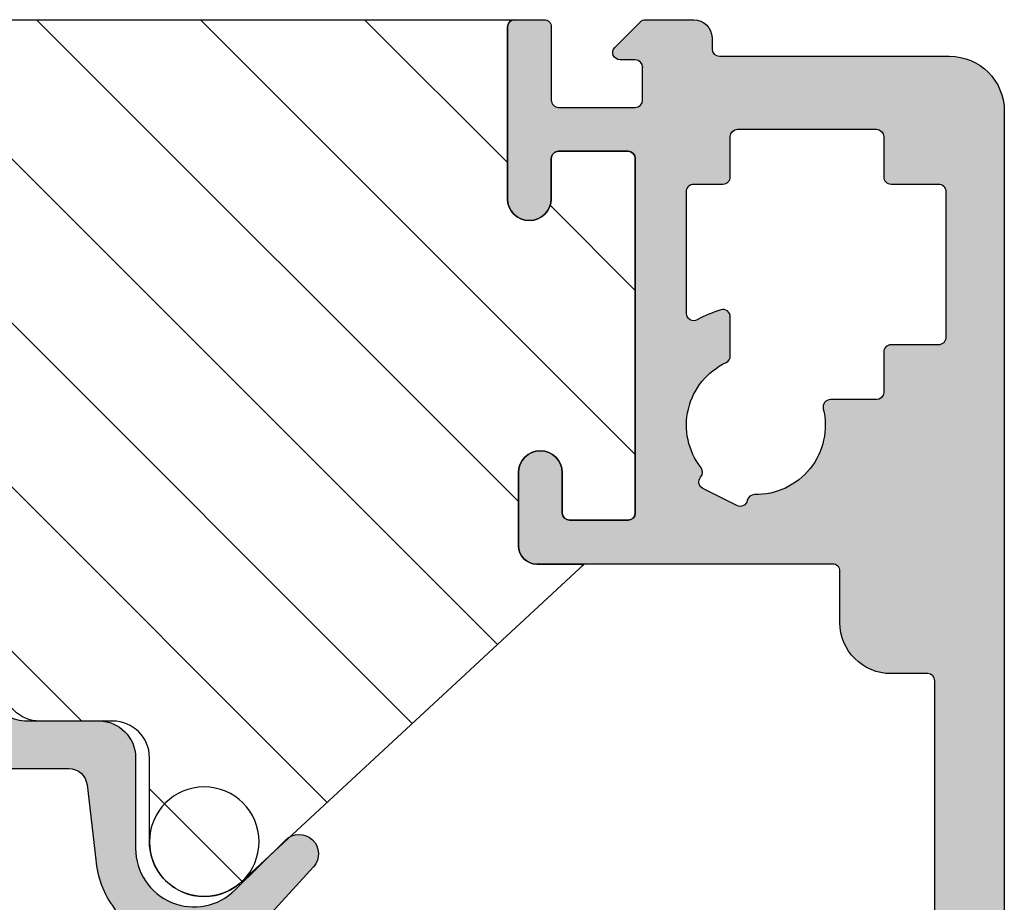
# Model space of a CAD drawing. Units: millimetres. Extents: x -398 to 660, y -749 to 44.
# Drawn here: x -137 to -110, y -319 to -295 of the extents above; entities that cross this region are included whole.
import ezdxf

# ---------------------------------------------------------------- set-up
doc = ezdxf.new("R2010")
doc.units = ezdxf.units.MM
doc.header["$LTSCALE"] = 0.5
doc.linetypes.add('DASHED', pattern=[0.75, 0.5, -0.25])
doc.layers.add('1', color=7, linetype='Continuous')
doc.layers.add('SKR', color=6, linetype='Continuous')
doc.layers.add('hjælpelinie', color=5, linetype='Continuous', plot=False)

# ---------------------------------------------------------------- blocks, each defined once
blk = doc.blocks.new('2503-1010')
at = {"layer": 'SKR'}
h = blk.add_hatch(color=8, dxfattribs=at)
h.dxf.hatch_style = 1
edge = h.paths.add_edge_path()
edge.add_line((10.91207436113208, 4.198140105630248), (10.98360628852823, 3.38052643417367))
edge.add_line((10.98360628852823, 3.38052643417367), (10.51075053263192, 3.691857167689471))
edge.add_arc((10.38152072365823, 3.495580178532243), 0.2350000000000025, 56.63888125086469, 222.0906005590358)
edge.add_line((10.20713055706808, 3.33805852987194), (10.84457519912707, 2.63235186500334))
edge.add_arc((10.47353229148845, 2.297199421045248), 0.5000000000000001, 1.1368683772161603e-13, 42.09060055903649, ccw=False)
edge.add_line((10.97353229148845, 2.297199421045248), (10.97353229148845, 1.744974904495237))
edge.add_line((10.97353229148845, 1.744974904495237), (10.49237120948782, 1.970675539826209))
edge.add_arc((10.38620243582608, 1.744339083418588), 0.2499999999999917, 64.86990030187496, 230.3216196100467)
edge.add_line((10.22658307284732, 1.551928951247099), (11.14076135749134, 0.7935460438758272))
edge.add_arc((11.64323128899781, 1.283142883579343), 0.7015561969762568, 224.2565697609823, 263.9486017363747)
edge.add_arc((11.49531437254066, 1.283142883579341), 0.7015561969762553, 276.0513982636253, 315.7434302390178)
edge.add_line((11.99778430404713, 0.7935460438758266), (12.91196258869115, 1.5519289512471))
edge.add_arc((12.75234322571239, 1.744339083418589), 0.2499999999999933, 309.6783803899532, 475.1300996981251)
edge.add_line((12.64617445205065, 1.97067553982621), (12.16501337005002, 1.744974904495237))
edge.add_line((12.16501337005002, 1.744974904495237), (12.16501337005002, 2.297199421045248))
edge.add_arc((12.66501337005002, 2.297199421045248), 0.5, 137.9093994409634, 180, ccw=False)
edge.add_line((12.2939704624114, 2.63235186500334), (12.93141510447039, 3.33805852987194))
edge.add_arc((12.75702493788024, 3.495580178532243), 0.2350000000000032, 317.9093994409642, 483.3611187491351)
edge.add_line((12.62779512890656, 3.691857167689471), (12.15493937301024, 3.38052643417367))
edge.add_line((12.15493937301024, 3.38052643417367), (12.22647130040639, 4.198140105630249))
edge.add_arc((13.72076334754402, 4.067406491508933), 1.500000000000001, 90, 175.0000000000066, ccw=False)
edge.add_line((13.72076334754402, 5.567406491508934), (15.61978044590833, 5.567406491508962))
edge.add_arc((15.61978044590833, 6.567406491508962), 1, 270, 360)
edge.add_line((16.61978044590833, 6.567406491508962), (16.61978044590839, 9.055679176436456))
edge.add_arc((18.21978044590836, 9.055679176436458), 1.599999999999969, 45.23133160929763, 180.0000000000001, ccw=False)
edge.add_line((19.34657417894772, 10.19160870029924), (20.72374112808623, 8.825517710462748))
edge.add_arc((21.09699155215554, 9.20179436524228), 0.5299999999999968, 225.2313316092947, 402.231331609298)
edge.add_line((21.48942324803059, 9.558020928082044), (20.53412390255141, 10.6104122467591))
edge.add_arc((18.68303099748048, 8.93009827109991), 2.499999999999908, 42.23133160929736, 67.56751476113733)
edge.add_arc((27.26890744961338, 29.7275193984587), 20.00000000000009, 235.1117596920439, 247.56751476113618, ccw=False)
edge.add_arc((14.3599041942734, 9.976960192044716), 3.653693532865865, 66.28529340678759, 139.0579971663051)
edge.add_arc((11.37620057993324, 7.233580482429247), 5.142498092617888, 87.50570417155369, 179.5527553453396)
edge.add_arc((5.743454456055152, 7.371206362682918), 0.4999999999999916, 270.00000000000114, 348.75708683442315, ccw=False)
edge.add_line((5.743454456055161, 6.871206362682926), (1.717403791748865, 6.871206362682926))
edge.add_arc((1.71740379174891, 7.371206362682968), 0.5000000000000417, 187.0000000000037, 269.99999999999477, ccw=False)
edge.add_line((1.221130715928212, 7.310271690980358), (0.8966474830162099, 9.952975549884968))
edge.add_arc((0.4500017147776044, 9.898134345352673), 0.4500000000000079, 6.999999999997108, 180)
edge.add_line((1.714777596473205e-06, 9.898134345352673), (1.714777596362183e-06, 6.1090495810775))
edge.add_arc((0.498567548766978, 6.071206362682851), 0.4999999999999927, 175.659335655935, 270.000000000009)
edge.add_line((0.4985675487670559, 5.571206362682858), (9.417782313994453, 5.571206362682929))
edge.add_arc((9.417782313994454, 4.071206362682937), 1.499999999999992, 4.999999999991985, 90.00000000000011, ccw=False)
edge.add_arc((10.89035799800084, 4.200040041217221), 0.02179931611043542, -4.9999999999395754, 4.999999999991076, ccw=False)
edge = h.paths.add_edge_path(flags=16)
edge.add_arc((18.11978044590821, 9.139038173951219), 2.599999999999927, 143.497083085108, 175.0000000000005, ccw=False)
edge.add_arc((15.38677008313956, 11.16157478845256), 0.7999999999999766, 323.4970830851072, 388.2908476994962)
edge.add_arc((15.38677008313952, 11.16157478845255), 0.8000000000000254, 28.29084769949521, 87.22468635740402)
edge.add_arc((15.47392504173728, 12.95946355397499), 0.9999999999999717, 236.1827525397868, 267.22468635740717, ccw=False)
edge.add_arc((13.80025333911537, 10.61596376944287), 1.880473267901336, 53.55389427889805, 157.4418934915673)
edge.add_arc((11.94125019973213, 7.213669989347125), 4.125497531173687, 88.29979073904707, 176.0190630558126)
edge.add_arc((8.308812605220997, 7.371206362682956), 0.4999999999999877, 165.0634615182952, 226.040908486823)
edge.add_arc((8.308812605221052, 7.37120636268294), 0.5000000000000143, 226.0409084868171, 269.9999999999965)
edge.add_line((8.308812605221021, 6.871206362682926), (14.7944797216241, 6.871206362682926))
edge.add_arc((14.79447972162408, 7.371206362682933), 0.5000000000000062, 270.0000000000028, 353.3698433191198)
edge.add_line((15.29113578799891, 7.313476372789637), (15.52967423086974, 9.365643105095103))
at = {"layer": '1', "linetype": 'DASHED'}
for p, q in [((16.0912125407977, 11.54073283445518), (17.47873448510143, 12.28755055316134)), ((6.23385915772937, 7.273721858397153), (7.809363509623324, 7.347741476008423))]:
    blk.add_line(p, q, dxfattribs=at)
at = {"layer": '1'}
for points in [[(10.91207436113208, 4.198140105630248), (10.98360628852823, 3.38052643417367), (10.51075053263192, 3.691857167689471, 0.8804693721960487), (10.20713055706808, 3.33805852987194), (10.84457519912707, 2.63235186500334, -0.1857479738764706), (10.97353229148845, 2.297199421045248), (10.97353229148845, 1.744974904495237), (10.49237120948782, 1.970675539826209, 0.8804693721960563), (10.22658307284732, 1.551928951247099), (11.14076135749134, 0.7935460438758272, 0.1749417648442671), (11.56927283076924, 0.5854959499716329, 0.1749417648442676), (11.99778430404713, 0.7935460438758266), (12.91196258869115, 1.5519289512471, 0.8804693721960568), (12.64617445205065, 1.97067553982621), (12.16501337005002, 1.744974904495237), (12.16501337005002, 2.297199421045248, -0.1857479738764705), (12.2939704624114, 2.63235186500334), (12.93141510447039, 3.33805852987194, 0.8804693721960484), (12.62779512890656, 3.691857167689471), (12.15493937301024, 3.38052643417367), (12.22647130040639, 4.198140105630249, -0.3888787318530228), (13.72076334754402, 5.567406491508934), (15.61978044590833, 5.567406491508962, 0.414213562373095), (16.61978044590833, 6.567406491508962), (16.61978044590839, 9.055679176436456, -0.6667195988160987), (19.34657417894772, 10.19160870029924), (20.72374112808623, 8.825517710462748, 0.9741568709217093), (21.48942324803059, 9.558020928082044), (20.53412390255141, 10.6104122467591, 0.1110025209165768), (19.63701726993961, 11.24092284080637, -0.0544020582450495), (15.82935686879694, 13.32213362094814, 0.3286512991313363), (11.60000171293581, 12.37120636268224, 0.4247171274312731), (6.233859157729341, 7.273721858397153, -0.3578406026550526), (5.743454456055161, 6.871206362682926), (1.717403791748865, 6.871206362682926, -0.3788661086952699), (1.221130715928212, 7.310271690980358), (0.8966474830162099, 9.952975549884968, 0.9407060669057188), (1.714777596473205e-06, 9.898134345352673), (1.714777596362183e-06, 6.1090495810775, 0.4365809748237654), (0.4985675487670559, 5.571206362682858), (9.417782313994453, 5.571206362682929, -0.3888787318530305), (10.91207436113208, 4.201939976804214, -0.04366094290820792)], [(15.52967423086974, 9.365643105095103, -0.1383297309165074), (16.02983134496748, 10.68568382033459, 0.2904973535325783), (16.0912125407977, 11.54073283445518, 0.2629693583982026), (15.4255056202941, 11.9606364620181, -0.1362803914302688), (14.91737930437188, 12.12864658121845, 0.4871277846288004), (12.06365327735602, 11.3373512775056, 0.4026020741849737), (7.825706652759123, 7.500080870231557, 0.2725255742083726), (7.961740308416267, 7.011288565414361, 0.1941950743400498), (8.308812605221021, 6.871206362682926), (14.7944797216241, 6.871206362682926, 0.3807126214796988), (15.29113578799891, 7.313476372789637)]]:
    blk.add_lwpolyline(points, format="xyb", close=True, dxfattribs=at)
at = {"layer": 'hjælpelinie'}
blk.add_circle((18.49983549195238, 8.871206365590751), 1.500000000000256, dxfattribs=at)
blk = doc.blocks.new('CBF1511')
at = {"layer": 'SKR', "ltscale": 0.5}
h = blk.add_hatch(color=9, dxfattribs=at)
h.dxf.hatch_style = 1
edge = h.paths.add_edge_path()
edge.add_arc((3.499999793938457, 1.300000119896083), 0.1999999999998181, -90, 0, ccw=False)
edge.add_line((3.499999793938457, 1.100000119896265), (3.082842506410827, 1.100000119895753))
edge.add_arc((3.082842506411005, 0.9000001198957506), 0.2000000000000028, 90.00000000005089, 224.9999999999842)
edge.add_line((2.941421150173653, 0.7585787636584769), (3.641421150175972, 0.05857876365615766))
edge.add_arc((3.782842506412784, 0.2000001198935877), 0.1999999999997333, 225.0000000001253, 270.0000000000712)
edge.add_line((3.782842506413033, 1.19893854844122e-07), (5.099999793938366, 1.19893854844122e-07))
edge.add_arc((5.099999793938366, 0.5000001198938548), 0.5, 270, 360)
edge.add_line((5.599999793938366, 0.5000001198938548), (5.599999793938366, 0.8000001198940367))
edge.add_arc((5.799999793938184, 0.8000001198940367), 0.1999999999998181, 90, 180, ccw=False)
edge.add_line((5.799999793938184, 1.000000119893855), (12.09999978941886, 1.000000119893855))
edge.add_arc((12.09999978941886, 2.500000119893855), 1.5, 270, 360)
edge.add_line((13.59999978941886, 2.500000119893855), (13.59999978941886, 37.80000011989358))
edge.add_arc((13.39999978941813, 37.80000011989313), 0.2000000000007276, 1.302755197522717e-10, 89.99999999980459)
edge.add_line((13.39999978941881, 38.00000011989385), (13.29999978941845, 38.00000011989385))
edge.add_arc((13.29999978941868, 38.20000011989413), 0.2000000000002728, 180.0000000001303, 269.99999999993486, ccw=False)
edge.add_line((13.0999997894184, 38.20000011989367), (13.0999997894184, 53.50000011989385))
edge.add_arc((12.5999997894184, 53.50000011989385), 0.5, 0, 90)
edge.add_line((12.5999997894184, 54.00000011989385), (9.29999978941936, 54.00000011989385))
edge.add_arc((9.29999978941936, 53.80000011989404), 0.1999999999998181, 90, 180)
edge.add_line((9.099999789419542, 53.80000011989404), (9.099999789419314, 52.00000011989385))
edge.add_arc((9.799999789419182, 52.00000011989391), 0.6999999999998678, 180.0000000000047, 270.0000000000146)
edge.add_line((9.79999978941936, 51.30000011989404), (9.899999789419496, 51.30000011989404))
edge.add_arc((9.899999789419496, 51.50000011989385), 0.1999999999998181, 270, 360)
edge.add_line((10.09999978941931, 51.50000011989385), (10.09999978941931, 52.4000001198944))
edge.add_arc((10.29999978941925, 52.40000011989429), 0.1999999999999318, 89.99999999996737, 179.9999999999674, ccw=False)
edge.add_line((10.29999978941936, 52.60000011989422), (11.49999978941941, 52.60000011989422))
edge.add_arc((11.49999978941941, 52.4000001198944), 0.1999999999998181, 0, 90, ccw=False)
edge.add_line((11.69999978941922, 52.4000001198944), (11.69999978941922, 46.70000011989367))
edge.add_arc((11.19999978941922, 46.70000011989367), 0.5, -90, 0, ccw=False)
edge.add_line((11.19999978941922, 46.20000011989367), (10.29999978941936, 46.20000011989367))
edge.add_arc((10.29999978941981, 46.40000011989395), 0.2000000000002728, 179.9999999998697, 269.9999999998697, ccw=False)
edge.add_line((10.09999978941954, 46.4000001198944), (10.09999978941931, 47.30000011989404))
edge.add_arc((9.899999789419041, 47.30000011989449), 0.2000000000002728, 359.9999999998697, 449.9999999998697)
edge.add_line((9.899999789419496, 47.50000011989476), (9.79999978941936, 47.50000011989476))
edge.add_arc((9.799999789419779, 46.80000011989431), 0.7000000000004576, 90.0000000000343, 180.0000000000221)
edge.add_line((9.099999789419314, 46.80000011989404), (9.099999789419314, 44.50000011989522))
edge.add_arc((9.599999789419314, 44.50000011989522), 0.5, 180, 270)
edge.add_line((9.599999789419314, 44.00000011989522), (9.79999978941936, 44.00000011989522))
edge.add_arc((9.799999789419019, 44.20000011989561), 0.2000000000003865, 270.0000000000977, 359.9999999998371)
edge.add_line((9.999999789419405, 44.20000011989504), (9.999999789419178, 44.80000011989449))
edge.add_arc((10.19999978941991, 44.80000011989358), 0.2000000000007276, 90, 179.9999999997395, ccw=False)
edge.add_line((10.19999978941991, 45.00000011989431), (11.49999978941941, 45.00000011989476))
edge.add_arc((11.49999978941884, 44.80000011989415), 0.2000000000006139, 9.771383702172898e-11, 89.99999999983709, ccw=False)
edge.add_line((11.69999978941945, 44.80000011989449), (11.69999978941922, 36.80000011989495))
edge.add_arc((11.49999978941929, 36.80000011989506), 0.1999999999999318, 269.99999999996743, 359.99999999996743, ccw=False)
edge.add_line((11.49999978941918, 36.60000011989513), (10.19999978941922, 36.60000011989513))
edge.add_arc((10.19999978941922, 36.80000011989495), 0.1999999999998181, 180, 270, ccw=False)
edge.add_line((9.999999789419405, 36.80000011989495), (9.999999789419405, 37.4000001198944))
edge.add_arc((9.799999789418564, 37.40000011989429), 0.2000000000008413, 3.256887993804942e-11, 89.99999999977202)
edge.add_line((9.79999978941936, 37.60000011989513), (9.699999789419223, 37.60000011989422))
edge.add_arc((9.699999789419223, 37.10000011989422), 0.5, 90, 180)
edge.add_line((9.199999789419223, 37.10000011989422), (9.199999789419223, 36.8000001198954))
edge.add_arc((10.39999978941994, 36.80000011989586), 1.20000000000072, 180.0000000000217, 269.9999999999678)
edge.add_line((10.39999978941927, 35.60000011989513), (11.49999978941918, 35.60000011989513))
edge.add_arc((11.49999978941918, 35.40000011989531), 0.1999999999998181, 0, 90, ccw=False)
edge.add_line((11.699999789419, 35.40000011989531), (11.699999789419, 18.10000011989376))
edge.add_arc((11.49999978941918, 18.10000011989376), 0.1999999999998181, -90, 0, ccw=False)
edge.add_line((11.49999978941918, 17.90000011989395), (10.49999978941918, 17.90000011989395))
edge.add_arc((10.49999978941918, 16.50000011989385), 1.400000000000091, 90, 180)
edge.add_line((9.099999789419087, 16.50000011989385), (9.099999789419087, 15.10000011989376))
edge.add_arc((8.899999789419269, 15.10000011989376), 0.1999999999998181, -90.00000000006509, 0, ccw=False)
edge.add_line((8.899999789419041, 14.90000011989395), (0.799999793938639, 14.90000011989395))
edge.add_arc((0.799999793938639, 14.40000011989395), 0.5, 90, 180)
edge.add_line((0.299999793938639, 14.40000011989395), (0.299999793938639, 12.4000001198944))
edge.add_arc((0.8999997939386617, 12.4000001198944), 0.6000000000000227, 180, 360)
edge.add_line((1.499999793938684, 12.4000001198944), (1.499999793938684, 13.50000011989476))
edge.add_arc((1.699999793939412, 13.50000011989385), 0.2000000000007276, 90.00000000019543, 179.9999999997395, ccw=False)
edge.add_line((1.69999979393873, 13.70000011989458), (3.299999793938639, 13.70000011989458))
edge.add_arc((3.299999793937843, 13.50000011989374), 0.2000000000008413, 2.930846676463261e-10, 89.999999999772, ccw=False)
edge.add_line((3.499999793938684, 13.50000011989476), (3.499999793938684, 3.80000011989415))
edge.add_arc((3.299999793938412, 3.80000011989415), 0.2000000000002728, -89.99999999993491, 0, ccw=False)
edge.add_line((3.299999793938639, 3.600000119893878), (1.399999793938321, 3.600000119894332))
edge.add_arc((1.39999979393798, 3.800000119894037), 0.1999999999997044, 179.9999999999674, 270.0000000000977, ccw=False)
edge.add_line((1.199999793938275, 3.80000011989415), (1.199999793938275, 4.900000119894628))
edge.add_arc((0.5999997939383661, 4.900000119894628), 0.599999999999909, 0, 180)
edge.add_line((-2.060615429400059e-07, 4.900000119894628), (-2.060617703136813e-07, 0.2000001198936729))
edge.add_arc((0.1999997939381615, 0.2000001198937866), 0.1999999999999318, 180.0000000000326, 270.0000000000326)
edge.add_line((0.1999997939382752, 1.19893854844122e-07), (0.9999997939382297, 1.19893854844122e-07))
edge.add_arc((0.9999997939385707, 0.2000001198935593), 0.1999999999997044, 269.9999999999023, 360.0000000000326)
edge.add_line((1.199999793938275, 0.2000001198936729), (1.199999793938048, 2.200000119895947))
edge.add_arc((1.399999793937866, 2.200000119895947), 0.1999999999998181, 89.99999999986971, 180, ccw=False)
edge.add_line((1.399999793938321, 2.400000119895765), (3.499999793938457, 2.400000119895765))
edge.add_arc((3.499999793938457, 2.200000119895947), 0.1999999999998181, 0, 90, ccw=False)
edge.add_line((3.699999793938275, 2.200000119895947), (3.699999793938275, 1.282842832367976))
edge.add_line((3.699999793938275, 1.282842832367976), (3.699999793938275, 1.300000119896083))
edge = h.paths.add_edge_path(flags=16)
edge.add_arc((5.09999978992218, 8.040588410634768), 0.2000000000000156, 60.94071893680134, 179.9999999999959)
edge.add_line((4.899999789922163, 8.040588410634783), (4.899999789922163, 4.700000119894426))
edge.add_arc((5.099999789922173, 4.700000119894426), 0.2000000000000099, 180, 270.000000000002)
edge.add_line((5.09999978992218, 4.500000119894423), (5.899999793938377, 4.500000119894423))
edge.add_arc((5.899999793938385, 4.300000119894449), 0.1999999999999744, -8.071765478234738e-12, 90.00000000000199, ccw=False)
edge.add_line((6.099999793938366, 4.30000011989442), (6.099999793938366, 3.200000119894725))
edge.add_arc((6.29999979393839, 3.200000119894753), 0.2000000000000242, 180.0000000000082, 269.9999999999898)
edge.add_line((6.299999793938355, 3.000000119894722), (10.09999978489927, 3.000000119894423))
edge.add_arc((10.09999978489927, 3.200000119894412), 0.1999999999999886, 270, 360.000000000004)
edge.add_line((10.29999978489926, 3.200000119894426), (10.29999978489926, 4.30000011989442))
edge.add_arc((10.49999978489925, 4.300000119894435), 0.1999999999999957, 89.99999999999392, 180.0000000000041, ccw=False)
edge.add_line((10.49999978489927, 4.500000119894423), (11.79999978941899, 4.500000119894423))
edge.add_arc((11.79999978941901, 4.700000119894412), 0.1999999999999886, 269.9999999999939, 360.000000000004)
edge.add_line((11.99999978941901, 4.700000119894426), (11.99999978941901, 8.700000119894995))
edge.add_arc((11.79999978941901, 8.700000119895009), 0.1999999999999957, 359.999999999996, 450.0000000000061)
edge.add_line((11.79999978941899, 8.900000119894997), (10.4999997848993, 8.900000119894997))
edge.add_arc((10.49999978489929, 9.100000119894986), 0.1999999999999886, 179.9999999999959, 270.0000000000041, ccw=False)
edge.add_line((10.29999978489928, 9.100000119895), (10.29999978489928, 10.20000011989501))
edge.add_arc((10.09999978489929, 10.20000011989501), 0.1999999999999957, 0, 89.99999999999795)
edge.add_line((10.0999997848993, 10.40000011989501), (8.83960759468647, 10.40000011989497))
edge.add_arc((8.839607594686463, 10.60000011989497), 0.2000000000000028, 166.2258530379874, 270.00000000000205, ccw=False)
edge.add_arc((6.799999789419047, 11.10000011849472), 1.899999999501783, 346.2258530379751, 451.0545171390828)
edge.add_arc((6.761351899614027, 13.19964445469604), 0.2000000000050428, 191.2815267875629, 271.0545171413629, ccw=False)
edge.add_arc((6.369080785923323, 13.12139246834494), 0.2000000000000012, 11.2815267877973, 116.6423156187689)
edge.add_line((6.279396917827626, 13.30015712873225), (5.347557562902637, 12.83266563677641))
edge.add_arc((5.437241430998277, 12.65390097638907), 0.1999999999999968, 116.6423156187507, 222.0031044520121)
edge.add_arc((5.139998003424338, 12.38623262794226), 0.1999999999951981, -37.769885903795114, 42.00310445200239, ccw=False)
edge.add_arc((6.799999789418962, 11.10000011849425), 1.89999999949677, 142.2301140983079, 244.6230666048089)
edge.add_arc((5.899999793938377, 9.202633520806458), 0.1999999999999844, 3.979039320256561e-12, 64.62306660482147, ccw=False)
edge.add_line((6.099999793938366, 9.202633520806472), (6.099999793938366, 8.133520722810857))
edge.add_arc((5.899999793938377, 8.133520722810843), 0.1999999999999886, -106.87726935415759, 3.979039320256561e-12, ccw=False)
edge.add_arc((6.799999789418855, 11.10000011849429), 3.299999999496646, 240.9407189368074, 253.12273064584042, ccw=False)
at = {"layer": '1'}
blk.add_line((11.89999994458677, 9.000000084792577), (11.8999999445867, 9.000000084792577), dxfattribs=at)
for points in [[(3.699999793938275, 1.300000119896083, -0.414213562373095), (3.499999793938457, 1.100000119896265), (3.082842506410827, 1.100000119895753, 0.6681786379188878), (2.941421150173653, 0.7585787636584769), (3.641421150175972, 0.05857876365615766, 0.1989123673794159), (3.782842506413033, 1.19893854844122e-07), (5.099999793938366, 1.19893854844122e-07, 0.414213562373095), (5.599999793938366, 0.5000001198938548), (5.599999793938366, 0.8000001198940367, -0.414213562373095), (5.799999793938184, 1.000000119893855), (12.09999978941886, 1.000000119893855, 0.414213562373095), (13.59999978941886, 2.500000119893855), (13.59999978941886, 37.80000011989358, 0.4142135623714301), (13.39999978941881, 38.00000011989385), (13.29999978941845, 38.00000011989385, -0.4142135623720962), (13.0999997894184, 38.20000011989367), (13.0999997894184, 53.50000011989385, 0.414213562373095), (12.5999997894184, 54.00000011989385), (9.29999978941936, 54.00000011989385, 0.414213562373095), (9.099999789419542, 53.80000011989404), (9.099999789419314, 52.00000011989385, 0.4142135623731485), (9.79999978941936, 51.30000011989404), (9.899999789419496, 51.30000011989404, 0.414213562373095), (10.09999978941931, 51.50000011989385), (10.09999978941931, 52.4000001198944, -0.414213562373095), (10.29999978941936, 52.60000011989422), (11.49999978941941, 52.60000011989422, -0.414213562373095), (11.69999978941922, 52.4000001198944), (11.69999978941922, 46.70000011989367, -0.414213562373095), (11.19999978941922, 46.20000011989367), (10.29999978941936, 46.20000011989367, -0.414213562373095), (10.09999978941954, 46.4000001198944), (10.09999978941931, 47.30000011989404, 0.414213562373095), (9.899999789419496, 47.50000011989476), (9.79999978941936, 47.50000011989476, 0.4142135623730297), (9.099999789419314, 46.80000011989404), (9.099999789419314, 44.50000011989522, 0.414213562373095), (9.599999789419314, 44.00000011989522), (9.79999978941936, 44.00000011989522, 0.4142135623717631), (9.999999789419405, 44.20000011989504), (9.999999789419178, 44.80000011989449, -0.4142135623717631), (10.19999978941991, 45.00000011989431), (11.49999978941941, 45.00000011989476, -0.4142135623717631), (11.69999978941945, 44.80000011989449), (11.69999978941922, 36.80000011989495, -0.414213562373095), (11.49999978941918, 36.60000011989513), (10.19999978941922, 36.60000011989513, -0.414213562373095), (9.999999789419405, 36.80000011989495), (9.999999789419405, 37.4000001198944, 0.4142135623717631), (9.79999978941936, 37.60000011989513), (9.699999789419223, 37.60000011989422, 0.414213562373095), (9.199999789419223, 37.10000011989422), (9.199999789419223, 36.8000001198954, 0.4142135623728211), (10.39999978941927, 35.60000011989513), (11.49999978941918, 35.60000011989513, -0.414213562373095), (11.699999789419, 35.40000011989531), (11.699999789419, 18.10000011989376, -0.414213562373095), (11.49999978941918, 17.90000011989395), (10.49999978941918, 17.90000011989395, 0.414213562373095), (9.099999789419087, 16.50000011989385), (9.099999789419087, 15.10000011989376, -0.414213562373428), (8.899999789419041, 14.90000011989395), (0.799999793938639, 14.90000011989395, 0.414213562373095), (0.299999793938639, 14.40000011989395), (0.299999793938639, 12.4000001198944, 0.9999999999999999), (1.499999793938684, 12.4000001198944), (1.499999793938684, 13.50000011989476, -0.4142135623707642), (1.69999979393873, 13.70000011989458), (3.299999793938639, 13.70000011989458, -0.4142135623704312), (3.499999793938684, 13.50000011989476), (3.499999793938684, 3.80000011989415, -0.414213562372762), (3.299999793938639, 3.600000119893878), (1.399999793938321, 3.600000119894332, -0.414213562373761), (1.199999793938275, 3.80000011989415), (1.199999793938275, 4.900000119894628, 0.9999999999999999), (-2.060615429400059e-07, 4.900000119894628), (-2.060617703136813e-07, 0.2000001198936729, 0.414213562373095), (0.1999997939382752, 1.19893854844122e-07), (0.9999997939382297, 1.19893854844122e-07, 0.414213562373761), (1.199999793938275, 0.2000001198936729), (1.199999793938048, 2.200000119895947, -0.414213562373761), (1.399999793938321, 2.400000119895765), (3.499999793938457, 2.400000119895765, -0.414213562373095), (3.699999793938275, 2.200000119895947), (3.699999793938275, 1.282842832367976)], [(3.699999949105802, 1.300000084794249, -0.414213562373095), (3.499999949105984, 1.100000084794431), (3.082842661578354, 1.100000084793919, 0.6681786379188878), (2.94142130534118, 0.7585787285566425), (3.641421305343499, 0.05857872855432333, 0.1989123673794159), (3.78284266158056, 8.479202051603352e-08), (5.099999949105893, 8.479202051603352e-08, 0.414213562373095), (5.599999949105893, 0.5000000847920205), (5.599999949105893, 0.8000000847922024, -0.414213562373095), (5.799999949105711, 1.000000084792021), (12.09999994458639, 1.000000084792021, 0.414213562373095), (13.59999994458639, 2.500000084792021), (13.59999994458639, 37.80000008479175, 0.4142135623714301), (13.39999994458634, 38.00000008479202), (13.29999994458598, 38.00000008479202, -0.4142135623720962), (13.09999994458593, 38.20000008479184), (13.09999994458593, 53.50000008479202, 0.414213562373095), (12.59999994458593, 54.00000008479202), (9.299999944586887, 54.00000008479202, 0.414213562373095), (9.099999944587069, 53.8000000847922), (9.099999944586841, 52.00000008479202, 0.4142135623731485), (9.799999944586887, 51.3000000847922), (9.899999944587023, 51.3000000847922, 0.414213562373095), (10.09999994458684, 51.50000008479202), (10.09999994458684, 52.40000008479257, -0.414213562373095), (10.29999994458689, 52.60000008479238), (11.49999994458693, 52.60000008479238, -0.414213562373095), (11.69999994458675, 52.40000008479257), (11.69999994458675, 46.70000008479184, -0.414213562373095), (11.19999994458675, 46.20000008479184), (10.29999994458689, 46.20000008479184, -0.414213562373095), (10.09999994458707, 46.40000008479257), (10.09999994458684, 47.3000000847922, 0.414213562373095), (9.899999944587023, 47.50000008479293), (9.799999944586887, 47.50000008479293, 0.4142135623730297), (9.099999944586841, 46.8000000847922), (9.099999944586841, 44.50000008479338, 0.414213562373095), (9.599999944586841, 44.00000008479338), (9.799999944586887, 44.00000008479338, 0.4142135623717631), (9.999999944586932, 44.2000000847932), (9.999999944586705, 44.80000008479266, -0.4142135623717631), (10.19999994458743, 45.00000008479248), (11.49999994458693, 45.00000008479293, -0.4142135623717631), (11.69999994458698, 44.80000008479266), (11.69999994458675, 36.80000008479311, -0.414213562373095), (11.4999999445867, 36.60000008479329), (10.19999994458675, 36.60000008479329, -0.414213562373095), (9.999999944586932, 36.80000008479311), (9.999999944586932, 37.40000008479257, 0.4142135623717631), (9.799999944586887, 37.60000008479329), (9.69999994458675, 37.60000008479238, 0.414213562373095), (9.19999994458675, 37.10000008479238), (9.19999994458675, 36.80000008479357, 0.4142135623728211), (10.3999999445868, 35.60000008479329), (11.4999999445867, 35.60000008479329, -0.414213562373095), (11.69999994458652, 35.40000008479348), (11.69999994458652, 18.10000008479193, -0.414213562373095), (11.4999999445867, 17.90000008479211), (10.4999999445867, 17.90000008479211, 0.414213562373095), (9.099999944586614, 16.50000008479202), (9.099999944586614, 15.10000008479193, -0.414213562373428), (8.899999944586568, 14.90000008479211), (0.7999999491061658, 14.90000008479211, 0.414213562373095), (0.2999999491061658, 14.40000008479211), (0.2999999491061658, 12.40000008479257, 0.9999999999999999), (1.499999949106211, 12.40000008479257), (1.499999949106211, 13.50000008479293, -0.4142135623707642), (1.699999949106257, 13.70000008479275), (3.299999949106166, 13.70000008479275, -0.4142135623704312), (3.499999949106211, 13.50000008479293), (3.499999949106211, 3.800000084792316, -0.414213562372762), (3.299999949106166, 3.600000084792043), (1.399999949105847, 3.600000084792498, -0.414213562373761), (1.199999949105802, 3.800000084792316), (1.199999949105802, 4.900000084792794, 0.9999999999999999), (-5.089401611257927e-08, 4.900000084792794), (-5.089424348625471e-08, 0.2000000847918386, 0.414213562373095), (0.199999949105802, 8.479202051603352e-08), (0.9999999491057565, 8.479202051603352e-08, 0.414213562373761), (1.199999949105802, 0.2000000847918386), (1.199999949105575, 2.200000084794112, -0.414213562373761), (1.399999949105847, 2.40000008479393), (3.499999949105984, 2.40000008479393, -0.414213562373095), (3.699999949105802, 2.200000084794112), (3.699999949105802, 1.282842797266142)], [(5.197142647050271, 8.215411936823315, 0.5718902967880429), (4.899999789922163, 8.040588410634783), (4.899999789922163, 4.700000119894426, 0.414213562373095), (5.09999978992218, 4.500000119894423), (5.899999793938377, 4.500000119894423, -0.4142135623731408), (6.099999793938366, 4.30000011989442), (6.099999793938366, 3.200000119894725, 0.4142135623730118), (6.299999793938355, 3.000000119894722), (10.09999978489927, 3.000000119894423, 0.4142135623731159), (10.29999978489926, 3.200000119894426), (10.29999978489926, 4.30000011989442, -0.4142135623731367), (10.49999978489927, 4.500000119894423), (11.79999978941899, 4.500000119894423, 0.4142135623731367), (11.99999978941901, 4.700000119894426), (11.99999978941901, 8.700000119894995, 0.4142135623731367), (11.79999978941899, 8.900000119894997), (10.4999997848993, 8.900000119894997, -0.4142135623731159), (10.29999978489928, 9.100000119895), (10.29999978489928, 10.20000011989501, 0.414213562373095), (10.0999997848993, 10.40000011989501), (8.83960759468647, 10.40000011989497, -0.4865132778574106), (8.645359232233943, 10.64761916739192, 0.492216365325854), (6.765032651032186, 12.9996783273869, -0.3628489037167187), (6.565216342766121, 13.1605184615204, 0.4951040292158499), (6.279396917827626, 13.30015712873225), (5.347557562902637, 12.83266563677641, 0.4951040292283264), (5.288619717209542, 12.52006680216405, -0.362848903726598), (5.298093411644686, 12.26373429367717, 0.4790819125162822), (5.98571407924274, 9.383335101581935, -0.2896898639174632), (6.099999793938366, 9.202633520806472), (6.099999793938366, 8.133520722810857, -0.5033701106273596), (5.841935278091512, 7.942134955316334, -0.05320416976092295)]]:
    blk.add_lwpolyline(points, format="xyb", close=True, dxfattribs=at)
blk = doc.blocks.new('29IK54x175')
at = {"layer": 'SKR'}
h = blk.add_hatch(dxfattribs=at)
h.set_pattern_fill('ANSI31', color=256)
h.set_pattern_definition([(45, (-37.19678846271148, 161.0699398098711), (-2.245064030267288, 2.245064030267288), [])])
edge = h.paths.add_edge_path()
edge.add_line((85.2000000000017, 9.29999999999984), (81.56439922628334, 9.29999999999984))
edge.add_arc((81.56439922628327, 9.099999999999852), 0.1999999999999886, 89.99999999997965, 210.0000000000099)
edge.add_line((81.39119414552641, 8.99999999999983), (82.08401446855424, 7.800000000000409))
edge.add_arc((81.91080938779743, 7.700000000000273), 0.2000000000000059, -59.99999999995589, 30.00000000004411, ccw=False)
edge.add_line((82.01080938779756, 7.526794919243457), (81.49119414552598, 7.226794919242764))
edge.add_arc((81.39119414552623, 7.400000000000376), 0.200000000000504, 210.000000000074, 299.9999999998348, ccw=False)
edge.add_line((81.21798906476903, 7.299999999999898), (80.12102355330904, 9.199999999998852))
edge.add_arc((79.94781847255224, 9.09999999999882), 0.1999999999999411, 30.00000000002019, 90.00000000000408)
edge.add_line((79.94781847255223, 9.29999999999876), (76.94559707277114, 9.29999999999876))
edge.add_arc((76.94559707277108, 9.099999999998756), 0.2000000000000046, 89.99999999998371, 209.9999999999453)
edge.add_line((76.7723919920141, 8.99999999999892), (77.7538874496343, 7.299999999999898))
edge.add_arc((77.58068236887598, 7.200000000000029), 0.2000000000011767, -59.99999999995191, 29.99999999976211, ccw=False)
edge.add_line((77.68068236887672, 7.026794919242207), (76.55484934395707, 6.376794919242855))
edge.add_arc((76.30484934395707, 6.809807621135121), 0.500000000000041, 119.9999999999973, 299.99999999999727, ccw=False)
edge.add_line((76.05484934395707, 7.242820323027388), (76.3141483094052, 7.393701340521375))
edge.add_arc((76.21414830940509, 7.566906421278233), 0.2000000000000286, 300.000000000031, 390.0000000000073)
edge.add_line((76.38735339016199, 7.66690642127827), (75.50222139979206, 9.200000000000216))
edge.add_arc((75.3290163190353, 9.100000000000025), 0.1999999999999842, 30.00000000006597, 90.00000000001629)
edge.add_line((75.32901631903525, 9.300000000000011), (67.3000000000016, 9.300000000000352))
edge.add_arc((67.30000000000159, 9.100000000000328), 0.2000000000000242, 89.99999999999594, 180.0000000000061)
edge.add_line((67.10000000000156, 9.100000000000307), (67.10000000000156, 1.400000000000603))
edge.add_arc((67.300000000001, 1.400000000000972), 0.1999999999994486, 180.0000000001058, 270.0000000001058)
edge.add_arc((67.3000000000015, 1.600000000001583), 0.4000000000000601, 269.9999999999817, 329.9999999999082)
edge.add_arc((67.99282032302887, 1.200000000001069), 0.4000000000000381, 29.99999999998562, 150.0000000000144, ccw=False)
edge.add_arc((68.68564064605658, 1.600000000000932), 0.4000000000000381, 209.9999999999856, 330.0000000000144)
edge.add_arc((69.3784609690843, 1.200000000001069), 0.4000000000000381, 29.99999999998562, 150.0000000000144, ccw=False)
edge.add_arc((70.07128129211202, 1.600000000000932), 0.4000000000000381, 209.9999999999856, 330.0000000000144)
edge.add_arc((70.76410161513974, 1.200000000001069), 0.4000000000000381, 29.99999999998562, 150.0000000000144, ccw=False)
edge.add_arc((71.45692193816747, 1.600000000000933), 0.400000000000051, 209.9999999999847, 276.1824683055614)
edge.add_line((71.50000000000165, 1.202326414520769), (71.60000000000133, 1.200000000001694))
edge.add_arc((71.6000000000018, 0.6000000000021544), 0.5999999999995396, -90.00000000004479, 90.00000000004479, ccw=False)
edge.add_line((71.60000000000133, 2.614797267597169e-12), (135.6000000045212, 2.614797267597169e-12))
edge.add_arc((135.6000000045211, 0.2000000000025466), 0.1999999999999318, 180.0000000000326, 270.00000000003257, ccw=False)
edge.add_line((135.4000000045211, 0.2000000000024329), (135.4000000045214, 4.900000000003445))
edge.add_arc((136.0000000045213, 4.900000000003445), 0.599999999999909, 0, 180, ccw=False)
edge.add_line((136.6000000045212, 4.900000000003445), (136.6000000045212, 3.800000000002967))
edge.add_arc((136.8000000045209, 3.800000000002854), 0.1999999999997044, 179.9999999999674, 270.0000000000977)
edge.add_line((136.8000000045212, 3.600000000003149), (138.7000000045213, 3.600000000002694))
edge.add_arc((138.7000000045211, 3.800000000002967), 0.2000000000002728, 270.0000000000651, 360)
edge.add_line((138.9000000045214, 3.800000000002967), (138.9000000045214, 13.50000000000307))
edge.add_arc((138.7000000045207, 13.50000000000227), 0.2000000000006139, 2.279821595666051e-10, 89.99999999983716)
edge.add_line((138.7000000045213, 13.70000000000289), (137.1000000045216, 13.70000000000289))
edge.add_arc((137.1000000045222, 13.50000000000205), 0.2000000000008413, 90.00000000016284, 179.9999999997069)
edge.add_line((136.9000000045214, 13.50000000000307), (136.9000000045214, 12.40000000000271))
edge.add_arc((136.3000000045215, 12.40000000000271), 0.599999999999909, -180, 0, ccw=False)
edge.add_line((135.7000000045215, 12.40000000000271), (135.7000000045215, 14.40000000000225))
edge.add_arc((136.2000000045215, 14.40000000000225), 0.5, 90, 180, ccw=False)
edge.add_line((136.2000000045215, 14.90000000000225), (137.500000000002, 14.90000000000327))
edge.add_line((137.500000000002, 14.90000000000327), (128.1377584061034, 23.58307779069162))
edge.add_arc((127.1000000018428, 22.50000000290936), 1.500000000000231, 46.22414654358413, 180.0000000000001)
edge.add_line((125.6000000018426, 22.50000000290936), (125.6000000018428, 20.20000000000152))
edge.add_arc((124.6000000018428, 20.20000000000152), 1, -90, 0, ccw=False)
edge.add_line((124.6000000018428, 19.20000000000152), (122.6000000018437, 19.20000000000152))
edge.add_arc((122.6000000018437, 18.20000000000152), 1, 90, 180)
edge.add_line((121.6000000018437, 18.20000000000152), (121.6000000018437, 14.59999999974991))
edge.add_arc((120.1694373406597, 14.63056265981021), 1.430889095549982, 181.2238856333565, 358.77611436665717, ccw=False)
edge.add_line((118.7388746794757, 14.59999999974957), (118.5797908214125, 18.24361938736672))
edge.add_arc((117.5807425998306, 18.20000000000153), 0.9999999999999948, 2.499999999991857, 89.99999999999024)
edge.add_line((117.5807425998308, 19.20000000000152), (87.50000000000165, 19.20000000000152))
edge.add_arc((87.50000000000165, 16.20000000000152), 3, 90, 180)
edge.add_line((84.50000000000165, 16.20000000000152), (84.50000000000165, 10.89999999999986))
edge.add_line((84.50000000000165, 10.89999999999986), (85.2000000000017, 10.89999999999986))
edge.add_arc((85.20000000000172, 10.09999999999985), 0.8000000000000114, -90.00000000000199, 90.00000000000199, ccw=False)
at = {"layer": '1'}
blk.add_lwpolyline([(71.60000000000133, 2.614797267597169e-12), (135.6000000045212, 2.614797267597169e-12, -0.414213562373095), (135.4000000045211, 0.2000000000024329), (135.4000000045214, 4.900000000003445, -0.9999999999999999), (136.6000000045212, 4.900000000003445), (136.6000000045212, 3.800000000002967, 0.414213562373761), (136.8000000045212, 3.600000000003149), (138.7000000045213, 3.600000000002694, 0.414213562372762), (138.9000000045214, 3.800000000002967), (138.9000000045214, 3.800000000002967), (138.9000000045214, 13.50000000000307, 0.4142135623710971), (138.7000000045213, 13.70000000000289), (137.1000000045216, 13.70000000000289, 0.4142135623707642), (136.9000000045214, 13.50000000000307), (136.9000000045214, 12.40000000000271, -0.9999999999999999), (135.7000000045215, 12.40000000000271), (135.7000000045215, 14.40000000000225, -0.414213562373095), (136.2000000045215, 14.90000000000225), (136.2000000045215, 14.90000000000225), (137.500000000002, 14.90000000000327), (128.1377584061034, 23.58307779069162, 0.6604799819498517), (125.6000000018426, 22.50000000290936), (125.6000000018428, 20.20000000000152, -0.414213562373095), (124.6000000018428, 19.20000000000152), (122.6000000018437, 19.20000000000152, 0.414213562373095), (121.6000000018437, 18.20000000000152)], format="xyb", dxfattribs=at)
blk.add_blockref('CBF1511', (135.4000000045211, 2.614797267597169e-12), dxfattribs=at)

msp = doc.modelspace()

# ---------------------------------------------------------------- block references
at = {"layer": '1', "xscale": -1, "rotation": 180}
for name, p in [('29IK54x175', (-259.0855075460827, -295.1787144914914)), ('2503-1010', (-150.4853430361914, -308.8075081288106))]:
    msp.add_blockref(name, p, dxfattribs=at)

doc.saveas('drawing.dxf')
